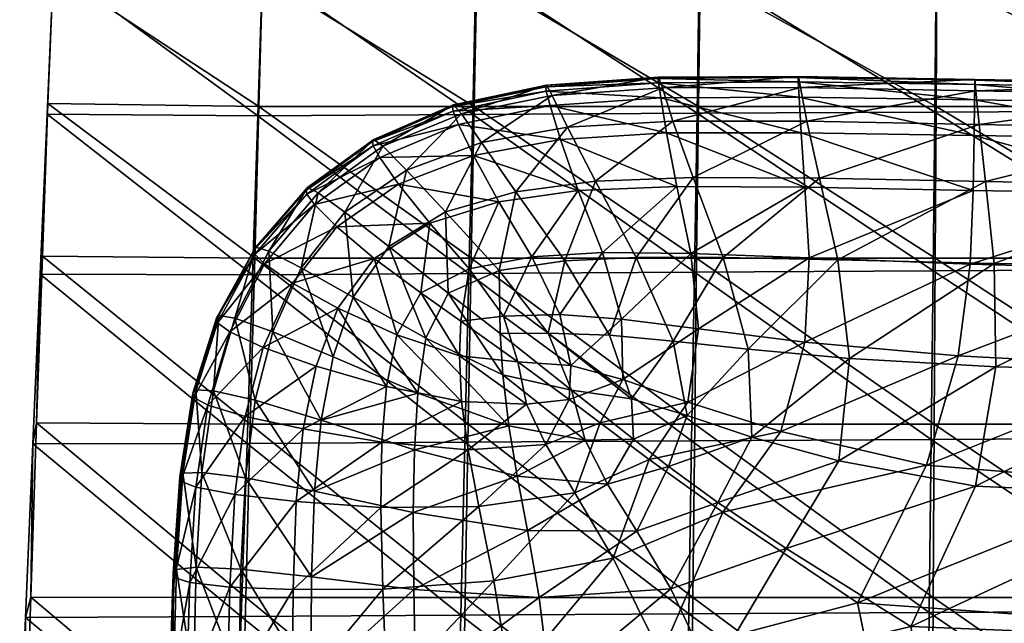
# Model space of a CAD drawing. Units: metres. Extents: x -6.45 to -4.81, y 0.47 to 1.02.
# Drawn here: x -5.29 to -5.23, y 0.82 to 0.86 of the extents above; entities that cross this region are included whole.
import ezdxf

# ---------------------------------------------------------------- set-up
doc = ezdxf.new("R2010")
doc.units = ezdxf.units.M
doc.header["$MEASUREMENT"] = 0
for name, color, linetype in [('72_PROFIM_COM_D3_CH_SI_TAP', 7, 'Continuous'), ('72_PROFIM_COM_D3_CH_SKLEJKA', 7, 'Continuous'), ('72_PROFIM_INSERT', 7, 'Continuous')]:
    doc.layers.add(name, color=color, linetype=linetype)

# ---------------------------------------------------------------- blocks, each defined once
blk = doc.blocks.new('72PROFIM_COM_D3_CH_SKLEJKA_2')
mesh = blk.add_polyface()
corners = [(-0.18499, 0.375919, 0.444099), (-0.185134, 0.369324, 0.443383), (-0.171242, 0.369324, 0.443313), (-0.184861, 0.381179, 0.445568), (-0.171154, 0.375919, 0.44407), (-0.198461, 0.369324, 0.443453), (-0.198253, 0.375919, 0.444129), (-0.211225, 0.376123, 0.444038), (-0.2115, 0.36958, 0.44337), (-0.210979, 0.38133, 0.445497), (-0.198067, 0.381179, 0.445576), (-0.171684, 0.330626, 0.446596), (-0.171566, 0.341406, 0.445318), (-0.185661, 0.341406, 0.445636), (-0.185474, 0.351719, 0.444387), (-0.185296, 0.36116, 0.443546), (-0.171342, 0.36116, 0.443411), (-0.171451, 0.351719, 0.444167), (-0.198696, 0.36116, 0.443681), (-0.211813, 0.361355, 0.443707), (-0.198952, 0.351719, 0.444608), (-0.212156, 0.351852, 0.444762), (-0.199502, 0.330626, 0.447442), (-0.199224, 0.341406, 0.445954), (-0.212518, 0.341477, 0.44625), (-0.185854, 0.330626, 0.447018), (-0.171289, 0.369792, 0.434215), (-0.185183, 0.369729, 0.434282), (-0.185012, 0.377644, 0.435154), (-0.211137, 0.377803, 0.435084), (-0.198227, 0.377601, 0.435175), (-0.198459, 0.369664, 0.434349), (-0.211461, 0.369868, 0.434265), (-0.171765, 0.340367, 0.436269), (-0.18587, 0.340283, 0.436598), (-0.185619, 0.35077, 0.435328), (-0.17159, 0.350852, 0.4351), (-0.171429, 0.360743, 0.43431), (-0.185388, 0.360667, 0.434449), (-0.198752, 0.360585, 0.434589), (-0.211867, 0.360686, 0.434622), (-0.199081, 0.350684, 0.435558), (-0.212299, 0.350729, 0.435723), (-0.19943, 0.340196, 0.436927), (-0.212752, 0.340183, 0.437236), (-0.212889, 0.330636, 0.447886)]
mesh.append_faces([[corners[k] for k in face] for face in [(0, 1, 2), (3, 0, 4), (5, 6, 7), (7, 8, 5), (1, 0, 6), (6, 5, 1), (9, 7, 6), (10, 6, 0), (11, 12, 13), (14, 13, 12), (1, 15, 16), (15, 14, 17), (18, 5, 8), (8, 19, 18), (20, 18, 19), (19, 21, 20), (15, 1, 5), (5, 18, 15), (14, 15, 18), (18, 20, 14), (22, 23, 24), (25, 13, 23), (23, 20, 21), (21, 24, 23), (13, 14, 20), (20, 23, 13), (26, 27, 28), (29, 30, 31), (31, 32, 29), (30, 28, 27), (27, 31, 30), (33, 34, 35), (35, 36, 33), (37, 38, 27), (36, 35, 38), (32, 31, 39), (39, 40, 32), (40, 39, 41), (41, 42, 40), (31, 27, 38), (38, 39, 31), (39, 38, 35), (35, 41, 39), (42, 41, 43), (43, 44, 42), (41, 35, 34), (34, 43, 41), (29, 32, 8), (8, 7, 29), (32, 40, 19), (19, 8, 32), (40, 42, 21), (21, 19, 40), (45, 24, 44), (42, 44, 24), (24, 21, 42)]], dxfattribs={"vtx2": -1})
mesh = blk.add_polyface()
corners = [(-0.140676, 0.369323, 0.443173), (-0.140657, 0.375919, 0.444011), (-0.156457, 0.375919, 0.444041), (-0.156503, 0.369324, 0.443243), (-0.123704, 0.369318, 0.443101), (-0.156416, 0.381179, 0.44555), (-0.140639, 0.381179, 0.445541), (-0.123699, 0.375914, 0.443979), (-0.171154, 0.375919, 0.44407), (-0.171242, 0.369324, 0.443313), (-0.171075, 0.381179, 0.445559), (-0.18499, 0.375919, 0.444099), (-0.140698, 0.361159, 0.443141), (-0.156555, 0.36116, 0.443276), (-0.140721, 0.351718, 0.443729), (-0.156612, 0.351719, 0.443948), (-0.123711, 0.361154, 0.443007), (-0.123717, 0.351714, 0.443513), (-0.140772, 0.330626, 0.445754), (-0.140746, 0.341406, 0.444684), (-0.156671, 0.341406, 0.445), (-0.123725, 0.341402, 0.444374), (-0.156733, 0.330626, 0.446174), (-0.171566, 0.341406, 0.445318), (-0.171451, 0.351719, 0.444167), (-0.185474, 0.351719, 0.444387), (-0.171342, 0.36116, 0.443411), (-0.185134, 0.369324, 0.443383), (-0.185296, 0.36116, 0.443546), (-0.156477, 0.37773, 0.435112), (-0.140675, 0.377773, 0.435092), (-0.140717, 0.369918, 0.434082), (-0.156547, 0.369855, 0.434149), (-0.123743, 0.369974, 0.434015), (-0.171289, 0.369792, 0.434215), (-0.171174, 0.377687, 0.435133), (-0.185012, 0.377644, 0.435154), (-0.140773, 0.360895, 0.434035), (-0.156636, 0.36082, 0.434172), (-0.140842, 0.351016, 0.434647), (-0.156742, 0.350934, 0.434873), (-0.123781, 0.360964, 0.433899), (-0.123828, 0.351091, 0.434425), (-0.156858, 0.340452, 0.435942), (-0.140919, 0.340536, 0.435617), (-0.141001, 0.329769, 0.436687), (-0.123882, 0.340615, 0.435299), (-0.12394, 0.329849, 0.436268), (-0.171765, 0.340367, 0.436269), (-0.156979, 0.329684, 0.437116), (-0.17159, 0.350852, 0.4351), (-0.171429, 0.360743, 0.43431), (-0.185183, 0.369729, 0.434282), (-0.185388, 0.360667, 0.434449)]
mesh.append_faces([[corners[k] for k in face] for face in [(0, 1, 2), (2, 3, 0), (1, 0, 4), (5, 2, 1), (6, 1, 7), (8, 9, 3), (3, 2, 8), (10, 8, 2), (9, 8, 11), (12, 0, 3), (3, 13, 12), (14, 12, 13), (13, 15, 14), (0, 12, 16), (12, 14, 17), (18, 19, 20), (19, 14, 15), (15, 20, 19), (14, 19, 21), (22, 20, 23), (24, 23, 20), (20, 15, 24), (23, 24, 25), (9, 26, 13), (13, 3, 9), (26, 9, 27), (26, 24, 15), (15, 13, 26), (24, 26, 28), (29, 30, 31), (31, 32, 29), (33, 31, 30), (32, 34, 35), (35, 29, 32), (36, 35, 34), (32, 31, 37), (37, 38, 32), (38, 37, 39), (39, 40, 38), (41, 37, 31), (37, 41, 42), (42, 39, 37), (43, 44, 45), (44, 46, 47), (40, 39, 44), (44, 43, 40), (39, 42, 46), (46, 44, 39), (48, 43, 49), (43, 48, 50), (50, 40, 43), (38, 51, 34), (34, 32, 38), (52, 34, 51), (40, 50, 51), (51, 38, 40), (53, 51, 50)]], dxfattribs={"vtx2": -1})
mesh = blk.add_polyface()
corners = [(-0.186507, 0.294326, 0.451158), (-0.186802, 0.278537, 0.452989), (-0.172266, 0.278537, 0.452022), (-0.186262, 0.307761, 0.449657), (-0.172086, 0.294326, 0.450367), (-0.185854, 0.330626, 0.447018), (-0.18605, 0.319607, 0.448329), (-0.171805, 0.319607, 0.447798), (-0.171935, 0.307761, 0.449008), (-0.199785, 0.319607, 0.44886), (-0.199502, 0.330626, 0.447442), (-0.212889, 0.330636, 0.447886), (-0.213261, 0.319733, 0.449384), (-0.200092, 0.307761, 0.450308), (-0.213664, 0.308004, 0.450926), (-0.200873, 0.278537, 0.453967), (-0.200447, 0.294326, 0.451954), (-0.214131, 0.294685, 0.452691), (-0.214692, 0.279012, 0.454861), (-0.185661, 0.341406, 0.445636), (-0.171684, 0.330626, 0.446596), (-0.212518, 0.341477, 0.44625), (-0.199224, 0.341406, 0.445954), (-0.187014, 0.293308, 0.442119), (-0.172568, 0.2934, 0.441318), (-0.172848, 0.277574, 0.442982), (-0.186681, 0.306758, 0.440612), (-0.172335, 0.306846, 0.439952), (-0.172133, 0.318654, 0.438744), (-0.186393, 0.318569, 0.439284), (-0.186129, 0.329514, 0.437981), (-0.213208, 0.329366, 0.438871), (-0.199789, 0.329427, 0.438416), (-0.200143, 0.318485, 0.439826), (-0.213643, 0.318552, 0.440359), (-0.200523, 0.30667, 0.441274), (-0.214118, 0.30685, 0.4419), (-0.214672, 0.293508, 0.443674), (-0.200965, 0.293215, 0.442927), (-0.2015, 0.277381, 0.444952), (-0.187416, 0.277479, 0.443961), (-0.171947, 0.329599, 0.437548), (-0.18587, 0.340283, 0.436598), (-0.212752, 0.340183, 0.437236), (-0.19943, 0.340196, 0.436927), (-0.215348, 0.277786, 0.445858)]
mesh.append_faces([[corners[k] for k in face] for face in [(0, 1, 2), (3, 0, 4), (5, 6, 7), (6, 3, 8), (9, 10, 11), (11, 12, 9), (13, 9, 12), (12, 14, 13), (6, 5, 10), (10, 9, 6), (3, 6, 9), (9, 13, 3), (15, 16, 17), (17, 18, 15), (1, 0, 16), (16, 15, 1), (16, 13, 14), (14, 17, 16), (0, 3, 13), (13, 16, 0), (19, 5, 20), (21, 11, 10), (22, 10, 5), (23, 24, 25), (24, 23, 26), (26, 27, 24), (28, 29, 30), (27, 26, 29), (31, 32, 33), (33, 34, 31), (34, 33, 35), (35, 36, 34), (32, 30, 29), (29, 33, 32), (33, 29, 26), (26, 35, 33), (37, 38, 39), (38, 23, 40), (36, 35, 38), (38, 37, 36), (35, 26, 23), (23, 38, 35), (41, 30, 42), (43, 44, 32), (32, 31, 43), (44, 42, 30), (30, 32, 44), (31, 34, 12), (12, 11, 31), (34, 36, 14), (14, 12, 34), (37, 45, 18), (18, 17, 37), (36, 37, 17), (17, 14, 36), (43, 31, 11)]], dxfattribs={"vtx2": -1})
mesh = blk.add_polyface()
corners = [(-0.140798, 0.319606, 0.446743), (-0.140772, 0.330626, 0.445754), (-0.156733, 0.330626, 0.446174), (-0.156795, 0.319607, 0.447269), (-0.140827, 0.307761, 0.447722), (-0.156863, 0.307761, 0.448362), (-0.12374, 0.319604, 0.44623), (-0.123748, 0.30776, 0.447099), (-0.140899, 0.278537, 0.450151), (-0.14086, 0.294326, 0.448816), (-0.156941, 0.294326, 0.449585), (-0.157034, 0.278537, 0.451074), (-0.123769, 0.278536, 0.449263), (-0.123758, 0.294325, 0.44807), (-0.172086, 0.294326, 0.450367), (-0.172266, 0.278537, 0.452022), (-0.171935, 0.307761, 0.449008), (-0.186507, 0.294326, 0.451158), (-0.186262, 0.307761, 0.449657), (-0.171684, 0.330626, 0.446596), (-0.171805, 0.319607, 0.447798), (-0.185854, 0.330626, 0.447018), (-0.18605, 0.319607, 0.448329), (-0.156671, 0.341406, 0.445), (-0.140746, 0.341406, 0.444684), (-0.123732, 0.330623, 0.445343), (-0.171566, 0.341406, 0.445318), (-0.156979, 0.329684, 0.437116), (-0.141001, 0.329769, 0.436687), (-0.141084, 0.318825, 0.437672), (-0.157104, 0.31874, 0.438206), (-0.141173, 0.307018, 0.438649), (-0.157238, 0.306933, 0.439297), (-0.12394, 0.329849, 0.436268), (-0.123999, 0.318905, 0.43715), (-0.124062, 0.307098, 0.438018), (-0.157392, 0.293489, 0.440525), (-0.141274, 0.293574, 0.439746), (-0.141393, 0.277749, 0.441089), (-0.157575, 0.277665, 0.442022), (-0.124133, 0.293654, 0.438992), (-0.124214, 0.277828, 0.440191), (-0.172568, 0.2934, 0.441318), (-0.172335, 0.306846, 0.439952), (-0.172133, 0.318654, 0.438744), (-0.171947, 0.329599, 0.437548), (-0.186129, 0.329514, 0.437981), (-0.186393, 0.318569, 0.439284), (-0.156858, 0.340452, 0.435942), (-0.140919, 0.340536, 0.435617), (-0.171765, 0.340367, 0.436269), (-0.18587, 0.340283, 0.436598)]
mesh.append_faces([[corners[k] for k in face] for face in [(0, 1, 2), (2, 3, 0), (4, 0, 3), (3, 5, 4), (1, 0, 6), (0, 4, 7), (8, 9, 10), (10, 11, 8), (12, 13, 9), (9, 8, 12), (9, 4, 5), (5, 10, 9), (4, 9, 13), (14, 15, 11), (11, 10, 14), (16, 14, 10), (10, 5, 16), (15, 14, 17), (14, 16, 18), (19, 20, 3), (3, 2, 19), (20, 19, 21), (20, 16, 5), (5, 3, 20), (16, 20, 22), (23, 2, 1), (24, 1, 25), (26, 19, 2), (27, 28, 29), (29, 30, 27), (30, 29, 31), (31, 32, 30), (28, 33, 34), (34, 29, 28), (29, 34, 35), (35, 31, 29), (36, 37, 38), (38, 39, 36), (37, 40, 41), (41, 38, 37), (32, 31, 37), (37, 36, 32), (31, 35, 40), (40, 37, 31), (42, 36, 39), (36, 42, 43), (43, 32, 36), (30, 44, 45), (45, 27, 30), (46, 45, 44), (32, 43, 44), (44, 30, 32), (47, 44, 43), (28, 27, 48), (33, 28, 49), (27, 45, 50), (51, 50, 45)]], dxfattribs={"vtx2": -1})
blk = doc.blocks.new('72PROFIM_COM_D3_NAKLADKA_SI_1_2')
mesh = blk.add_polyface()
corners = [(-0.179658, 0.35156, 0.458304), (-0.175205, 0.351777, 0.458305), (-0.177739, 0.356508, 0.457132), (-0.1827, 0.355848, 0.457159), (-0.176876, 0.346927, 0.459108), (-0.183742, 0.350962, 0.458365), (-0.187088, 0.354601, 0.457274), (-0.180697, 0.347068, 0.459091), (-0.186907, 0.349554, 0.458515), (-0.183684, 0.347033, 0.459059), (-0.178816, 0.355932, 0.441741), (-0.177312, 0.352076, 0.442072), (-0.181704, 0.351815, 0.442172), (-0.183756, 0.355231, 0.44183), (-0.176127, 0.347931, 0.442799), (-0.179963, 0.348221, 0.442872), (-0.185599, 0.351065, 0.442206), (-0.183478, 0.348118, 0.442819), (-0.179478, 0.359872, 0.455478), (-0.184849, 0.358916, 0.455518), (-0.180434, 0.361853, 0.453191), (-0.186092, 0.360711, 0.453242), (-0.173581, 0.362318, 0.453222), (-0.18658, 0.361264, 0.450742), (-0.180797, 0.362488, 0.450679), (-0.18084, 0.362397, 0.44852), (-0.186644, 0.361156, 0.448588), (-0.173847, 0.362915, 0.448549), (-0.173821, 0.362993, 0.450708), (-0.180805, 0.36212, 0.44645), (-0.186602, 0.360881, 0.446529), (-0.173823, 0.36264, 0.446469), (-0.180565, 0.361219, 0.444202), (-0.186263, 0.360047, 0.444292), (-0.173683, 0.361703, 0.444201), (-0.185333, 0.358109, 0.44248), (-0.179928, 0.35911, 0.442396), (-0.17269, 0.356189, 0.441656), (-0.173326, 0.359515, 0.442377)]
mesh.append_faces([[corners[k] for k in face] for face in [(0, 1, 2), (2, 3, 0), (1, 0, 4), (5, 0, 3), (3, 6, 5), (7, 4, 0), (0, 5, 7), (5, 8, 9), (10, 11, 12), (12, 13, 10), (11, 14, 15), (15, 12, 11), (13, 12, 16), (17, 16, 12), (12, 15, 17), (18, 19, 3), (3, 2, 18), (20, 21, 19), (19, 18, 20), (22, 20, 18), (23, 24, 25), (25, 26, 23), (21, 20, 24), (24, 23, 21), (27, 25, 24), (28, 24, 20), (29, 30, 26), (26, 25, 29), (31, 29, 25), (32, 33, 30), (30, 29, 32), (34, 32, 29), (35, 36, 10), (10, 13, 35), (33, 32, 36), (36, 35, 33), (37, 10, 36), (38, 36, 32), (6, 3, 19)]], dxfattribs={"vtx2": -1})
mesh = blk.add_polyface()
corners = [(-0.16981, 0.351774, 0.458332), (-0.162666, 0.351619, 0.458358), (-0.163807, 0.3567, 0.457206), (-0.171668, 0.356748, 0.457159), (-0.168238, 0.346056, 0.459201), (-0.175205, 0.351777, 0.458305), (-0.177739, 0.356508, 0.457132), (-0.172912, 0.346562, 0.45915), (-0.17269, 0.356189, 0.441656), (-0.171818, 0.352018, 0.441891), (-0.177312, 0.352076, 0.442072), (-0.178816, 0.355932, 0.441741), (-0.171346, 0.347326, 0.442577), (-0.176127, 0.347931, 0.442799), (-0.164717, 0.356146, 0.44157), (-0.164452, 0.35174, 0.441655), (-0.164722, 0.3465, 0.442226), (-0.172923, 0.360249, 0.455511), (-0.179478, 0.359872, 0.455478), (-0.173581, 0.362318, 0.453222), (-0.164591, 0.360245, 0.455574), (-0.164985, 0.362341, 0.453298), (-0.173821, 0.362993, 0.450708), (-0.165123, 0.363036, 0.450788), (-0.165137, 0.362971, 0.448628), (-0.173847, 0.362915, 0.448549), (-0.180797, 0.362488, 0.450679), (-0.180434, 0.361853, 0.453191), (-0.18084, 0.362397, 0.44852), (-0.173823, 0.36264, 0.446469), (-0.180805, 0.36212, 0.44645), (-0.173683, 0.361703, 0.444201), (-0.165125, 0.362703, 0.446535), (-0.165071, 0.361747, 0.444242), (-0.173326, 0.359515, 0.442377), (-0.164945, 0.35953, 0.442388), (-0.179928, 0.35911, 0.442396), (-0.180565, 0.361219, 0.444202)]
mesh.append_faces([[corners[k] for k in face] for face in [(0, 1, 2), (2, 3, 0), (1, 0, 4), (5, 0, 3), (3, 6, 5), (0, 5, 7), (8, 9, 10), (10, 11, 8), (9, 12, 13), (13, 10, 9), (9, 8, 14), (14, 15, 9), (12, 9, 15), (15, 16, 12), (17, 18, 6), (6, 3, 17), (18, 17, 19), (20, 17, 3), (3, 2, 20), (21, 19, 17), (17, 20, 21), (22, 23, 24), (24, 25, 22), (19, 21, 23), (23, 22, 19), (26, 22, 25), (27, 19, 22), (28, 25, 29), (30, 29, 31), (32, 29, 25), (25, 24, 32), (33, 31, 29), (29, 32, 33), (34, 35, 14), (14, 8, 34), (31, 33, 35), (35, 34, 31), (36, 34, 8), (37, 31, 34)]], dxfattribs={"vtx2": -1})
mesh = blk.add_polyface()
corners = [(-0.140181, 0.356252, 0.457228), (-0.153478, 0.356497, 0.457239), (-0.152929, 0.35139, 0.458352), (-0.163807, 0.3567, 0.457206), (-0.162666, 0.351619, 0.458358), (-0.140344, 0.359781, 0.455659), (-0.153877, 0.360037, 0.455635), (-0.140422, 0.361887, 0.45342), (-0.154071, 0.362138, 0.453376), (-0.154139, 0.362846, 0.450873), (-0.140452, 0.36261, 0.450928), (-0.140459, 0.36258, 0.44877), (-0.154146, 0.362797, 0.448714), (-0.124358, 0.362367, 0.448781), (-0.140469, 0.362339, 0.446654), (-0.154146, 0.36254, 0.446608), (-0.124375, 0.362145, 0.446657), (-0.14051, 0.361381, 0.444317), (-0.154154, 0.361578, 0.444291), (-0.124427, 0.361195, 0.4443), (-0.154187, 0.359355, 0.442399), (-0.140618, 0.359152, 0.442385), (-0.140818, 0.355701, 0.441363), (-0.15425, 0.355941, 0.441475), (-0.124771, 0.355467, 0.441226), (-0.124549, 0.358958, 0.44233), (-0.164591, 0.360245, 0.455574), (-0.164985, 0.362341, 0.453298), (-0.165123, 0.363036, 0.450788), (-0.165137, 0.362971, 0.448628), (-0.165125, 0.362703, 0.446535), (-0.165071, 0.361747, 0.444242), (-0.164945, 0.35953, 0.442388), (-0.164717, 0.356146, 0.44157)]
mesh.append_faces([[corners[k] for k in face] for face in [(0, 1, 2), (1, 3, 4), (5, 6, 1), (1, 0, 5), (7, 8, 6), (6, 5, 7), (9, 10, 11), (11, 12, 9), (8, 7, 10), (10, 9, 8), (13, 11, 10), (14, 15, 12), (12, 11, 14), (16, 14, 11), (17, 18, 15), (15, 14, 17), (19, 17, 14), (20, 21, 22), (22, 23, 20), (18, 17, 21), (21, 20, 18), (24, 22, 21), (25, 21, 17), (6, 26, 3), (3, 1, 6), (8, 27, 26), (26, 6, 8), (28, 9, 12), (12, 29, 28), (27, 8, 9), (9, 28, 27), (15, 30, 29), (29, 12, 15), (18, 31, 30), (30, 15, 18), (32, 20, 23), (23, 33, 32), (31, 18, 20), (20, 32, 31)]], dxfattribs={"vtx2": -1})
mesh = blk.add_polyface()
corners = [(-0.186907, 0.349554, 0.458515), (-0.183742, 0.350962, 0.458365), (-0.187088, 0.354601, 0.457274), (-0.19061, 0.352458, 0.457513), (-0.188302, 0.346752, 0.458843), (-0.19282, 0.349293, 0.457885), (-0.183511, 0.344474, 0.459384), (-0.191518, 0.351714, 0.442157), (-0.188604, 0.349565, 0.442319), (-0.190098, 0.346953, 0.442669), (-0.193783, 0.348618, 0.442532), (-0.186119, 0.3478, 0.442739), (-0.186204, 0.345646, 0.443097), (-0.185599, 0.351065, 0.442206), (-0.188058, 0.353904, 0.441941), (-0.183756, 0.355231, 0.44183), (-0.183478, 0.348118, 0.442819), (-0.193351, 0.354591, 0.455944), (-0.184849, 0.358916, 0.455518), (-0.189515, 0.357199, 0.455662), (-0.186092, 0.360711, 0.453242), (-0.190968, 0.358696, 0.4534), (-0.19154, 0.359118, 0.450926), (-0.18658, 0.361264, 0.450742), (-0.186644, 0.361156, 0.448588), (-0.191618, 0.358986, 0.448792), (-0.195659, 0.356114, 0.45125), (-0.195012, 0.355802, 0.453709), (-0.186602, 0.360881, 0.446529), (-0.191573, 0.358721, 0.44675), (-0.186263, 0.360047, 0.444292), (-0.191165, 0.357996, 0.444525), (-0.195703, 0.355705, 0.447086), (-0.190001, 0.356338, 0.442669), (-0.185333, 0.358109, 0.44248), (-0.19384, 0.353676, 0.442953), (-0.195234, 0.355069, 0.444854)]
mesh.append_faces([[corners[k] for k in face] for face in [(0, 1, 2), (2, 3, 0), (4, 0, 3), (3, 5, 4), (0, 4, 6), (7, 8, 9), (9, 10, 7), (8, 11, 12), (12, 9, 8), (13, 14, 15), (8, 7, 14), (14, 13, 8), (11, 8, 13), (13, 16, 11), (5, 3, 17), (18, 19, 2), (20, 21, 19), (19, 18, 20), (19, 17, 3), (3, 2, 19), (17, 19, 21), (22, 23, 24), (24, 25, 22), (26, 22, 25), (21, 20, 23), (23, 22, 21), (27, 21, 22), (28, 29, 25), (25, 24, 28), (30, 31, 29), (29, 28, 30), (32, 29, 31), (33, 34, 15), (15, 14, 33), (35, 33, 14), (14, 7, 35), (31, 30, 34), (34, 33, 31), (36, 31, 33)]], dxfattribs={"vtx2": -1})
mesh = blk.add_polyface()
corners = [(-0.202624, 0.34353, 0.452844), (-0.201176, 0.34817, 0.452265), (-0.201332, 0.347989, 0.45006), (-0.196064, 0.351124, 0.456388), (-0.197822, 0.347153, 0.456901), (-0.194067, 0.345585, 0.45832), (-0.19282, 0.349293, 0.457885), (-0.193351, 0.354591, 0.455944), (-0.198067, 0.352154, 0.454201), (-0.200184, 0.347997, 0.454775), (-0.195012, 0.355802, 0.453709), (-0.190968, 0.358696, 0.4534), (-0.191618, 0.358986, 0.448792), (-0.195748, 0.355964, 0.449122), (-0.195659, 0.356114, 0.45125), (-0.19154, 0.359118, 0.450926), (-0.198873, 0.352405, 0.451716), (-0.198991, 0.352244, 0.449554), (-0.198939, 0.351976, 0.447485), (-0.201266, 0.347714, 0.447939), (-0.195703, 0.355705, 0.447086), (-0.198345, 0.351365, 0.445198), (-0.200508, 0.347146, 0.445585), (-0.195234, 0.355069, 0.444854), (-0.191573, 0.358721, 0.44675), (-0.191165, 0.357996, 0.444525), (-0.190001, 0.356338, 0.442669), (-0.19384, 0.353676, 0.442953), (-0.198422, 0.346176, 0.443725), (-0.196605, 0.350164, 0.443306), (-0.193783, 0.348618, 0.442532), (-0.195127, 0.345008, 0.442966), (-0.191518, 0.351714, 0.442157)]
mesh.append_faces([[corners[k] for k in face] for face in [(0, 1, 2), (3, 4, 5), (5, 6, 3), (7, 3, 6), (8, 9, 4), (4, 3, 8), (10, 8, 3), (3, 7, 10), (11, 10, 7), (12, 13, 14), (15, 14, 10), (1, 16, 17), (17, 2, 1), (9, 8, 16), (16, 1, 9), (16, 14, 13), (13, 17, 16), (8, 10, 14), (14, 16, 8), (18, 19, 2), (2, 17, 18), (20, 18, 17), (17, 13, 20), (21, 22, 19), (19, 18, 21), (23, 21, 18), (18, 20, 23), (24, 20, 13), (13, 12, 24), (25, 23, 20), (26, 27, 23), (28, 29, 30), (30, 31, 28), (22, 21, 29), (29, 28, 22), (29, 27, 32), (32, 30, 29), (21, 23, 27), (27, 29, 21)]], dxfattribs={"vtx2": -1})
mesh = blk.add_polyface()
corners = [(-0.156336, 0.318305, 0.461579), (-0.140986, 0.318284, 0.461134), (-0.141566, 0.328152, 0.460403), (-0.158123, 0.328815, 0.46073), (-0.124407, 0.327863, 0.46003), (-0.170535, 0.325828, 0.461267), (-0.152929, 0.35139, 0.458352), (-0.139967, 0.351158, 0.458288), (-0.140181, 0.356252, 0.457228), (-0.152843, 0.344977, 0.459198), (-0.140052, 0.344638, 0.459076), (-0.140653, 0.336931, 0.459741), (-0.154103, 0.337545, 0.459928), (-0.124363, 0.336649, 0.459464), (-0.162666, 0.351619, 0.458358), (-0.153478, 0.356497, 0.457239), (-0.161938, 0.345485, 0.45923), (-0.162607, 0.339122, 0.459914), (-0.165886, 0.33367, 0.460457), (-0.144219, 0.329054, 0.442594), (-0.143414, 0.318839, 0.443194), (-0.159101, 0.319063, 0.443784), (-0.161434, 0.330294, 0.443278), (-0.12638, 0.32823, 0.441961), (-0.143048, 0.337681, 0.441936), (-0.157149, 0.338844, 0.442489), (-0.141898, 0.344949, 0.441392), (-0.155175, 0.345642, 0.441811), (-0.126136, 0.336923, 0.441399), (-0.125583, 0.344417, 0.440983), (-0.140818, 0.355701, 0.441363), (-0.141171, 0.350971, 0.441131), (-0.154429, 0.351355, 0.441394), (-0.15425, 0.355941, 0.441475), (-0.124771, 0.355467, 0.441226), (-0.125111, 0.350623, 0.440866), (-0.164452, 0.35174, 0.441655), (-0.164717, 0.356146, 0.44157), (-0.164722, 0.3465, 0.442226), (-0.166221, 0.340954, 0.442962)]
mesh.append_faces([[corners[k] for k in face] for face in [(0, 1, 2), (2, 3, 0), (4, 2, 1), (0, 3, 5), (6, 7, 8), (9, 10, 7), (7, 6, 9), (11, 12, 3), (3, 2, 11), (13, 11, 2), (10, 9, 12), (12, 11, 10), (14, 6, 15), (16, 9, 6), (6, 14, 16), (12, 17, 18), (18, 3, 12), (9, 16, 17), (17, 12, 9), (19, 20, 21), (21, 22, 19), (20, 19, 23), (24, 19, 22), (22, 25, 24), (26, 24, 25), (25, 27, 26), (19, 24, 28), (24, 26, 29), (30, 31, 32), (32, 33, 30), (31, 30, 34), (31, 26, 27), (27, 32, 31), (26, 31, 35), (36, 37, 33), (33, 32, 36), (38, 36, 32), (32, 27, 38), (27, 25, 39)]], dxfattribs={"vtx2": -1})
mesh = blk.add_polyface()
corners = [(-0.165886, 0.33367, 0.460457), (-0.17305, 0.33115, 0.460799), (-0.170535, 0.325828, 0.461267), (-0.170142, 0.336517, 0.460253), (-0.175175, 0.33474, 0.460472), (-0.181253, 0.330611, 0.460873), (-0.176991, 0.337658, 0.46019), (-0.173213, 0.338765, 0.460058), (-0.175387, 0.340459, 0.459898), (-0.178391, 0.340409, 0.459911), (-0.168238, 0.346056, 0.459201), (-0.161938, 0.345485, 0.45923), (-0.162666, 0.351619, 0.458358), (-0.176876, 0.346927, 0.459108), (-0.172912, 0.346562, 0.45915), (-0.175205, 0.351777, 0.458305), (-0.16981, 0.351774, 0.458332), (-0.172042, 0.341934, 0.45972), (-0.175514, 0.342986, 0.459624), (-0.168025, 0.340585, 0.459833), (-0.162607, 0.339122, 0.459914), (-0.179242, 0.343509, 0.459576), (-0.173676, 0.32705, 0.443838), (-0.176645, 0.333073, 0.443842), (-0.16983, 0.335916, 0.443581), (-0.161434, 0.330294, 0.443278), (-0.179034, 0.337137, 0.44395), (-0.174409, 0.3392, 0.443847), (-0.171994, 0.342769, 0.443328), (-0.177455, 0.341475, 0.443897), (-0.176047, 0.344178, 0.443487), (-0.171346, 0.347326, 0.442577), (-0.176127, 0.347931, 0.442799), (-0.166221, 0.340954, 0.442962), (-0.157149, 0.338844, 0.442489), (-0.164722, 0.3465, 0.442226), (-0.155175, 0.345642, 0.441811)]
mesh.append_faces([[corners[k] for k in face] for face in [(0, 1, 2), (3, 4, 1), (1, 0, 3), (5, 1, 4), (6, 7, 8), (8, 9, 6), (4, 3, 7), (7, 6, 4), (10, 11, 12), (13, 14, 15), (14, 10, 16), (17, 18, 8), (8, 7, 17), (19, 17, 7), (7, 3, 19), (14, 13, 18), (18, 17, 14), (10, 14, 17), (17, 19, 10), (20, 19, 3), (3, 0, 20), (11, 10, 19), (19, 20, 11), (8, 18, 21), (22, 23, 24), (24, 25, 22), (23, 26, 27), (27, 24, 23), (28, 27, 29), (29, 30, 28), (31, 28, 30), (30, 32, 31), (24, 33, 34), (34, 25, 24), (27, 28, 33), (33, 24, 27), (33, 35, 36), (28, 31, 35), (35, 33, 28)]], dxfattribs={"vtx2": -1})
mesh = blk.add_polyface()
corners = [(-0.189047, 0.331118, 0.460615), (-0.181253, 0.330611, 0.460873), (-0.181985, 0.334788, 0.460433), (-0.175175, 0.33474, 0.460472), (-0.182617, 0.338165, 0.460073), (-0.176991, 0.337658, 0.46019), (-0.178391, 0.340409, 0.459911), (-0.183139, 0.341297, 0.459736), (-0.189012, 0.339807, 0.459623), (-0.189086, 0.335899, 0.460068), (-0.183684, 0.347033, 0.459059), (-0.180697, 0.347068, 0.459091), (-0.183742, 0.350962, 0.458365), (-0.183511, 0.344474, 0.459384), (-0.186907, 0.349554, 0.458515), (-0.179242, 0.343509, 0.459576), (-0.175387, 0.340459, 0.459898), (-0.175514, 0.342986, 0.459624), (-0.176876, 0.346927, 0.459108), (-0.180845, 0.340145, 0.443932), (-0.182036, 0.342645, 0.443736), (-0.179394, 0.342937, 0.443793), (-0.177455, 0.341475, 0.443897), (-0.179034, 0.337137, 0.44395), (-0.174409, 0.3392, 0.443847), (-0.185669, 0.33981, 0.443691), (-0.186078, 0.342815, 0.443473), (-0.184996, 0.336269, 0.443789), (-0.184071, 0.331659, 0.443868), (-0.176645, 0.333073, 0.443842), (-0.176047, 0.344178, 0.443487), (-0.179274, 0.345051, 0.443469), (-0.176127, 0.347931, 0.442799), (-0.179963, 0.348221, 0.442872), (-0.182587, 0.345283, 0.443357), (-0.186204, 0.345646, 0.443097), (-0.183478, 0.348118, 0.442819), (-0.186119, 0.3478, 0.442739)]
mesh.append_faces([[corners[k] for k in face] for face in [(0, 1, 2), (3, 2, 1), (4, 5, 6), (6, 7, 4), (2, 3, 5), (5, 4, 2), (8, 4, 7), (9, 2, 4), (10, 11, 12), (13, 10, 14), (15, 6, 16), (11, 15, 17), (17, 18, 11), (13, 7, 6), (6, 15, 13), (10, 13, 15), (15, 11, 10), (19, 20, 21), (21, 22, 19), (23, 19, 22), (22, 24, 23), (25, 26, 20), (20, 19, 25), (27, 25, 19), (19, 23, 27), (28, 27, 23), (23, 29, 28), (30, 22, 21), (21, 31, 30), (32, 30, 31), (31, 33, 32), (34, 31, 21), (21, 20, 34), (35, 34, 20), (20, 26, 35), (36, 33, 31), (31, 34, 36), (37, 36, 34), (34, 35, 37)]], dxfattribs={"vtx2": -1})
mesh = blk.add_polyface()
corners = [(-0.189086, 0.335899, 0.460068), (-0.195221, 0.337224, 0.459307), (-0.195407, 0.331909, 0.459943), (-0.189047, 0.331118, 0.460615), (-0.181985, 0.334788, 0.460433), (-0.194809, 0.341651, 0.458783), (-0.189012, 0.339807, 0.459623), (-0.188809, 0.343328, 0.459225), (-0.194067, 0.345585, 0.45832), (-0.183139, 0.341297, 0.459736), (-0.182617, 0.338165, 0.460073), (-0.188302, 0.346752, 0.458843), (-0.19282, 0.349293, 0.457885), (-0.183511, 0.344474, 0.459384), (-0.191095, 0.336222, 0.443617), (-0.190968, 0.331139, 0.443921), (-0.196559, 0.331117, 0.444298), (-0.196372, 0.336593, 0.443785), (-0.184996, 0.336269, 0.443789), (-0.184071, 0.331659, 0.443868), (-0.19076, 0.343739, 0.443072), (-0.191038, 0.340278, 0.443368), (-0.195935, 0.341102, 0.443367), (-0.195127, 0.345008, 0.442966), (-0.186078, 0.342815, 0.443473), (-0.185669, 0.33981, 0.443691), (-0.193783, 0.348618, 0.442532), (-0.190098, 0.346953, 0.442669), (-0.186204, 0.345646, 0.443097), (-0.199529, 0.338068, 0.45801), (-0.199814, 0.332388, 0.458711), (-0.197822, 0.347153, 0.456901), (-0.198921, 0.342883, 0.457424), (-0.199552, 0.341886, 0.444185), (-0.198422, 0.346176, 0.443725), (-0.200186, 0.337025, 0.444713), (-0.2005, 0.331269, 0.445358)]
mesh.append_faces([[corners[k] for k in face] for face in [(0, 1, 2), (2, 3, 0), (4, 0, 3), (5, 6, 7), (7, 8, 5), (1, 0, 6), (6, 5, 1), (9, 7, 6), (10, 6, 0), (7, 11, 12), (12, 8, 7), (9, 13, 11), (11, 7, 9), (14, 15, 16), (16, 17, 14), (18, 19, 15), (15, 14, 18), (20, 21, 22), (22, 23, 20), (24, 25, 21), (21, 20, 24), (21, 14, 17), (17, 22, 21), (25, 18, 14), (14, 21, 25), (26, 27, 20), (20, 23, 26), (27, 28, 24), (24, 20, 27), (29, 30, 2), (2, 1, 29), (31, 32, 5), (5, 8, 31), (32, 29, 1), (1, 5, 32), (33, 34, 23), (23, 22, 33), (22, 17, 35), (17, 16, 36)]], dxfattribs={"vtx2": -1})
mesh = blk.add_polyface()
corners = [(-0.199942, 0.325507, 0.459574), (-0.199814, 0.332388, 0.458711), (-0.202591, 0.332501, 0.456727), (-0.202243, 0.338401, 0.455983), (-0.199529, 0.338068, 0.45801), (-0.200184, 0.347997, 0.454775), (-0.201511, 0.343474, 0.455354), (-0.198921, 0.342883, 0.457424), (-0.197822, 0.347153, 0.456901), (-0.201332, 0.347989, 0.45006), (-0.202806, 0.343328, 0.450619), (-0.202624, 0.34353, 0.452844), (-0.203419, 0.338341, 0.453485), (-0.203619, 0.338121, 0.451255), (-0.201176, 0.34817, 0.452265), (-0.202765, 0.325463, 0.457635), (-0.203807, 0.332349, 0.454242), (-0.204023, 0.332115, 0.452007), (-0.203543, 0.337861, 0.449072), (-0.203952, 0.331861, 0.449806), (-0.202608, 0.337478, 0.446631), (-0.202987, 0.331547, 0.447332), (-0.201266, 0.347714, 0.447939), (-0.202731, 0.343059, 0.448461), (-0.200508, 0.347146, 0.445585), (-0.201859, 0.342584, 0.446059), (-0.200186, 0.337025, 0.444713), (-0.199552, 0.341886, 0.444185), (-0.195935, 0.341102, 0.443367), (-0.198422, 0.346176, 0.443725), (-0.2005, 0.331269, 0.445358), (-0.196372, 0.336593, 0.443785)]
mesh.append_faces([[corners[k] for k in face] for face in [(0, 1, 2), (3, 2, 1), (1, 4, 3), (5, 6, 7), (7, 8, 5), (6, 3, 4), (4, 7, 6), (9, 10, 11), (12, 11, 10), (10, 13, 12), (6, 5, 14), (14, 11, 6), (3, 6, 11), (11, 12, 3), (15, 2, 16), (16, 12, 13), (13, 17, 16), (2, 3, 12), (12, 16, 2), (18, 19, 17), (17, 13, 18), (20, 21, 19), (19, 18, 20), (22, 23, 10), (10, 9, 22), (24, 25, 23), (23, 22, 24), (23, 18, 13), (13, 10, 23), (25, 20, 18), (18, 23, 25), (26, 27, 28), (25, 24, 29), (29, 27, 25), (20, 25, 27), (27, 26, 20), (30, 26, 31), (21, 20, 26), (26, 30, 21)]], dxfattribs={"vtx2": -1})
mesh = blk.add_polyface()
corners = [(-0.170535, 0.325828, 0.461267), (-0.169216, 0.317516, 0.462029), (-0.156336, 0.318305, 0.461579), (-0.180542, 0.32491, 0.46147), (-0.179975, 0.317045, 0.462293), (-0.168301, 0.306982, 0.463017), (-0.155158, 0.307136, 0.462511), (-0.17949, 0.306817, 0.463371), (-0.188787, 0.316961, 0.462244), (-0.188932, 0.324959, 0.461323), (-0.195468, 0.325316, 0.460742), (-0.195494, 0.317064, 0.461753), (-0.188616, 0.306771, 0.463423), (-0.195516, 0.306761, 0.463027), (-0.189047, 0.331118, 0.460615), (-0.195407, 0.331909, 0.459943), (-0.181253, 0.330611, 0.460873), (-0.158123, 0.328815, 0.46073), (-0.165886, 0.33367, 0.460457), (-0.17305, 0.33115, 0.460799), (-0.190435, 0.316213, 0.44514), (-0.196638, 0.315863, 0.445904), (-0.196614, 0.324331, 0.44498), (-0.190724, 0.324617, 0.444394), (-0.182167, 0.316924, 0.444653), (-0.183065, 0.325396, 0.444103), (-0.190145, 0.305669, 0.446197), (-0.181384, 0.306156, 0.44554), (-0.159101, 0.319063, 0.443784), (-0.171842, 0.317976, 0.444254), (-0.173676, 0.32705, 0.443838), (-0.161434, 0.330294, 0.443278), (-0.157387, 0.307175, 0.444475), (-0.170467, 0.306755, 0.445003), (-0.184071, 0.331659, 0.443868), (-0.176645, 0.333073, 0.443842), (-0.190968, 0.331139, 0.443921)]
mesh.append_faces([[corners[k] for k in face] for face in [(0, 1, 2), (3, 4, 1), (1, 0, 3), (1, 5, 6), (4, 7, 5), (5, 1, 4), (8, 9, 10), (10, 11, 8), (12, 8, 11), (11, 13, 12), (4, 3, 9), (9, 8, 4), (7, 4, 8), (8, 12, 7), (14, 15, 10), (10, 9, 14), (16, 14, 9), (9, 3, 16), (0, 17, 18), (19, 16, 3), (3, 0, 19), (20, 21, 22), (22, 23, 20), (24, 20, 23), (23, 25, 24), (21, 20, 26), (20, 24, 27), (28, 29, 30), (30, 31, 28), (32, 33, 29), (29, 28, 32), (29, 24, 25), (25, 30, 29), (24, 29, 33), (25, 34, 35), (35, 30, 25), (36, 23, 22), (34, 25, 23), (23, 36, 34)]], dxfattribs={"vtx2": -1})
mesh = blk.add_polyface()
corners = [(-0.196614, 0.324331, 0.44498), (-0.196559, 0.331117, 0.444298), (-0.190968, 0.331139, 0.443921), (-0.199942, 0.325507, 0.459574), (-0.200055, 0.317074, 0.460651), (-0.195494, 0.317064, 0.461753), (-0.195468, 0.325316, 0.460742), (-0.202765, 0.325463, 0.457635), (-0.202939, 0.316939, 0.458758), (-0.195516, 0.306761, 0.463027), (-0.200196, 0.306682, 0.461997), (-0.204243, 0.316689, 0.456296), (-0.204019, 0.325248, 0.455161), (-0.204256, 0.325003, 0.45292), (-0.204506, 0.316436, 0.454045), (-0.204528, 0.306234, 0.457704), (-0.203162, 0.306502, 0.460154), (-0.204195, 0.324752, 0.450704), (-0.204457, 0.316182, 0.451809), (-0.203209, 0.324474, 0.448202), (-0.203446, 0.315914, 0.449278), (-0.204822, 0.305975, 0.455442), (-0.204788, 0.305716, 0.453182), (-0.200843, 0.315773, 0.447205), (-0.200673, 0.3243, 0.446172), (-0.196638, 0.315863, 0.445904), (-0.201059, 0.305292, 0.448512), (-0.203744, 0.30544, 0.45062), (-0.199814, 0.332388, 0.458711), (-0.195407, 0.331909, 0.459943), (-0.202591, 0.332501, 0.456727), (-0.203807, 0.332349, 0.454242), (-0.204023, 0.332115, 0.452007), (-0.203952, 0.331861, 0.449806), (-0.202987, 0.331547, 0.447332), (-0.2005, 0.331269, 0.445358)]
mesh.append_faces([[corners[k] for k in face] for face in [(0, 1, 2), (3, 4, 5), (5, 6, 3), (7, 8, 4), (4, 3, 7), (9, 5, 4), (10, 4, 8), (11, 12, 13), (13, 14, 11), (15, 11, 14), (8, 7, 12), (12, 11, 8), (16, 8, 11), (17, 18, 14), (14, 13, 17), (19, 20, 18), (18, 17, 19), (21, 14, 18), (22, 18, 20), (23, 24, 0), (0, 25, 23), (26, 23, 25), (20, 19, 24), (24, 23, 20), (27, 20, 23), (28, 3, 6), (6, 29, 28), (30, 7, 3), (12, 31, 32), (32, 13, 12), (31, 12, 7), (33, 17, 13), (13, 32, 33), (34, 19, 17), (17, 33, 34), (24, 35, 1), (1, 0, 24), (19, 34, 35), (35, 24, 19)]], dxfattribs={"vtx2": -1})
blk = doc.blocks.new('XCAD03669A6B1870366A6331A60E3E954683B8')
at = {"layer": '72_PROFIM_COM_D3_CH_SI_TAP', "color": 0}
blk.add_blockref('72PROFIM_COM_D3_NAKLADKA_SI_1_2', (0.549585, 0), dxfattribs=at)
at = {"layer": '72_PROFIM_COM_D3_CH_SKLEJKA', "color": 0}
blk.add_blockref('72PROFIM_COM_D3_CH_SKLEJKA_2', (0.549585, 0), dxfattribs=at)

msp = doc.modelspace()

# ---------------------------------------------------------------- block references
at = {"layer": '72_PROFIM_INSERT'}
msp.add_blockref('XCAD03669A6B1870366A6331A60E3E954683B8', (-5.627853, 0.495763), dxfattribs=at)

doc.saveas('drawing.dxf')
